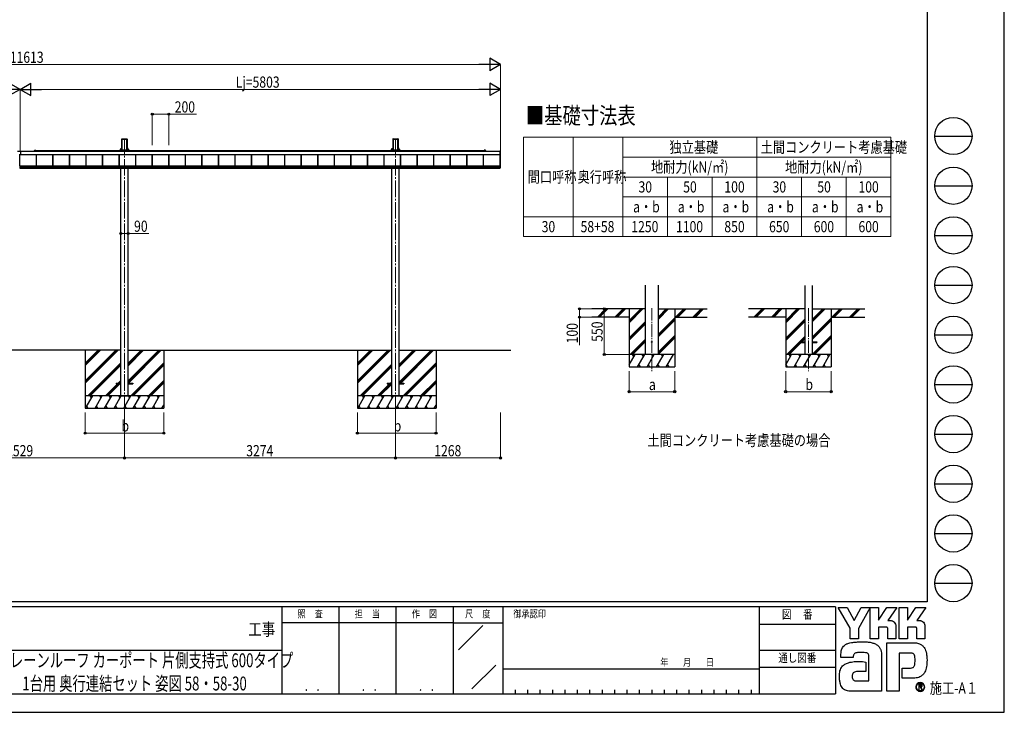
# Model space of a CAD drawing. Units: millimetres. Extents: x 0 to 25230, y 0 to 17820.
# Drawn here: x 13335 to 25230, y 0 to 8365 of the extents above; entities that cross this region are included whole.
import ezdxf
from ezdxf.enums import TextEntityAlignment as Align

# ---------------------------------------------------------------- set-up
doc = ezdxf.new("R2010")
doc.units = ezdxf.units.MM
doc.linetypes.add('YCENTER_1', pattern=[13, 10, -1, 1, -1])
for name, color, linetype, lineweight in [('TABLE1', 255, 'Continuous', 13), ('USER1', 3, 'Continuous', 13), ('YKK_11', 7, 'Continuous', 30), ('YKK_12', 2, 'Continuous', 13), ('YKK_13', 4, 'Continuous', 30), ('YKK_A1', 4, 'Continuous', 30), ('YKK_D', 6, 'Continuous', 13), ('YKK_ZWAK', 7, 'Continuous', 30)]:
    doc.layers.add(name, color=color, linetype=linetype, lineweight=lineweight)
doc.styles.add('text-b', font='extslim2.shx', dxfattribs={"width": 0.8, "bigfont": 'extfont2.shx'})

msp = doc.modelspace()

# ---------------------------------------------------------------- linework, layer by layer
at = {"layer": 'TABLE1'}
for p, q in [((19420, 6945), (23860, 6945)), ((19420, 6945), (19420, 5745)), ((20020, 6945), (20020, 5745)), ((20620, 6945), (20620, 5745)), ((22240, 6945), (22240, 5745)), ((23860, 6945), (23860, 6465)), ((20620, 6705), (23860, 6705)), ((20620, 6465), (23860, 6465)), ((21160, 6465), (21160, 5985)), ((21700, 6465), (21700, 5745)), ((22780, 6465), (22780, 5745)), ((23320, 6465), (23320, 5745)), ((23860, 6465), (23860, 5985)), ((20620, 6225), (23860, 6225)), ((19420, 5985), (23860, 5985)), ((21160, 5985), (21160, 5745)), ((23860, 5985), (23860, 5745)), ((19420, 5745), (23860, 5745))]:
    msp.add_line(p, q, dxfattribs=at)
at = {"layer": 'YKK_11'}
for p, q in [((13335, 6600), (13335, 6734)), ((13338, 6600), (13338, 6734)), ((13338, 6600), (13338, 6734))]:
    msp.add_line(p, q, dxfattribs=at)
at = {"layer": 'YKK_12', "linetype": 'YCENTER_1', "ltscale": 20}
for p, q in [((14601, 3622), (14601, 6926)), ((17875, 3622), (17875, 6926))]:
    msp.add_line(p, q, dxfattribs=at)
at = {"layer": 'YKK_12', "linetype": 'YCENTER_1', "ltscale": 15}
for p, q in [((20973, 4881), (20973, 4122)), ((22864, 4880), (22864, 4121))]:
    msp.add_line(p, q, dxfattribs=at)
at = {"layer": 'YKK_13'}
for p, q in [((13310, 6779), (13363, 6779)), ((13344, 6734), (13329, 6734)), ((13344, 6777), (13344, 6734)), ((13344, 6777), (13363, 6777)), ((13363, 6777), (13363, 6779))]:
    msp.add_line(p, q, dxfattribs=at)
at = {"layer": 'YKK_A1'}
for p, q in [((14570, 6927), (14570, 6921)), ((14571, 6926), (14570, 6927)), ((14570, 6921), (14570, 6804)), ((14571, 6927), (14573, 6927)), ((14571, 6927), (14571, 6927)), ((14571, 6926), (14571, 6811)), ((14571, 6810), (14571, 6925)), ((14573, 6927), (14629, 6927)), ((14573, 6927), (14573, 6927)), ((14574, 6924), (14629, 6924)), ((14574, 6802), (14574, 6924)), ((14629, 6927), (14631, 6927)), ((14629, 6927), (14629, 6927)), ((14631, 6927), (14631, 6927)), ((14631, 6811), (14631, 6926)), ((14631, 6925), (14631, 6810)), ((14632, 6927), (14632, 6921)), ((14632, 6927), (14632, 6926)), ((14632, 6921), (14632, 6804)), ((17844, 6927), (17844, 6921)), ((17845, 6926), (17844, 6927)), ((17844, 6921), (17844, 6804)), ((17845, 6927), (17847, 6927)), ((17845, 6927), (17845, 6927)), ((17845, 6926), (17845, 6811)), ((17845, 6810), (17845, 6925)), ((17847, 6927), (17903, 6927)), ((17847, 6927), (17847, 6927)), ((17848, 6924), (17903, 6924)), ((17848, 6802), (17848, 6924)), ((17903, 6927), (17905, 6927)), ((17903, 6927), (17903, 6927)), ((17905, 6927), (17905, 6927)), ((17905, 6811), (17905, 6926)), ((17905, 6925), (17905, 6810)), ((17906, 6927), (17906, 6921)), ((17906, 6927), (17906, 6926)), ((17906, 6921), (17906, 6804)), ((13515, 6787), (18947, 6787)), ((14553, 6801), (14553, 6794)), ((14553, 6794), (14554, 6794)), ((14553, 6794), (14553, 6793)), ((14553, 6793), (14554, 6793)), ((14554, 6801), (14569, 6801)), ((14554, 6794), (14554, 6800)), ((14556, 6794), (14554, 6794)), ((14554, 6794), (14554, 6793)), ((14556, 6793), (14554, 6793)), ((14556, 6811), (14570, 6811)), ((14556, 6801), (14556, 6811)), ((14556, 6800), (14556, 6801)), ((14556, 6801), (14569, 6801)), ((14556, 6800), (14556, 6794)), ((14569, 6800), (14556, 6800)), ((14556, 6794), (14646, 6794)), ((14556, 6794), (14556, 6793)), ((14556, 6793), (14646, 6793)), ((14556, 6787), (14556, 6793)), ((14556, 6793), (14556, 6787)), ((14557, 6793), (14645, 6793)), ((14570, 6802), (14571, 6808)), ((14570, 6804), (14570, 6802)), ((14571, 6808), (14571, 6802)), ((14631, 6802), (14631, 6808)), ((14646, 6811), (14632, 6811)), ((14632, 6808), (14632, 6802)), ((14632, 6804), (14632, 6802)), ((14633, 6801), (14648, 6801)), ((14633, 6801), (14646, 6801)), ((14646, 6800), (14633, 6800)), ((14646, 6801), (14646, 6811)), ((14646, 6801), (14646, 6800)), ((14646, 6794), (14646, 6800)), ((14648, 6794), (14646, 6794)), ((14646, 6794), (14646, 6793)), ((14648, 6793), (14646, 6793)), ((14646, 6787), (14646, 6793)), ((14646, 6793), (14646, 6787)), ((14648, 6800), (14648, 6794)), ((14649, 6794), (14648, 6794)), ((14648, 6794), (14648, 6793)), ((14649, 6793), (14648, 6793)), ((14649, 6801), (14649, 6794)), ((14649, 6794), (14649, 6793)), ((17827, 6801), (17827, 6794)), ((17827, 6794), (17828, 6794)), ((17827, 6794), (17827, 6793)), ((17827, 6793), (17828, 6793)), ((17828, 6801), (17843, 6801)), ((17828, 6794), (17828, 6800)), ((17830, 6794), (17828, 6794)), ((17828, 6794), (17828, 6793)), ((17830, 6793), (17828, 6793)), ((17830, 6811), (17844, 6811)), ((17830, 6801), (17830, 6811)), ((17830, 6800), (17830, 6801)), ((17830, 6801), (17843, 6801)), ((17830, 6800), (17830, 6794)), ((17843, 6800), (17830, 6800)), ((17830, 6794), (17920, 6794)), ((17830, 6794), (17830, 6793)), ((17830, 6793), (17920, 6793)), ((17830, 6787), (17830, 6793)), ((17830, 6793), (17830, 6787)), ((17831, 6793), (17919, 6793)), ((17844, 6802), (17845, 6808)), ((17844, 6804), (17844, 6802)), ((17845, 6808), (17845, 6802)), ((17905, 6802), (17905, 6808)), ((17920, 6811), (17906, 6811)), ((17906, 6808), (17906, 6802)), ((17906, 6804), (17906, 6802)), ((17907, 6801), (17922, 6801)), ((17907, 6801), (17920, 6801)), ((17920, 6800), (17907, 6800)), ((17920, 6801), (17920, 6811)), ((17920, 6801), (17920, 6800)), ((17920, 6794), (17920, 6800)), ((17922, 6794), (17920, 6794)), ((17920, 6794), (17920, 6793)), ((17922, 6793), (17920, 6793)), ((17920, 6787), (17920, 6793)), ((17920, 6793), (17920, 6787)), ((17922, 6800), (17922, 6794)), ((17923, 6794), (17922, 6794)), ((17922, 6794), (17922, 6793)), ((17923, 6793), (17922, 6793)), ((17923, 6801), (17923, 6794)), ((17923, 6794), (17923, 6793)), ((13344, 6737), (19137, 6737)), ((13344, 6737), (19137, 6737)), ((13363, 6777), (19137, 6777)), ((13537, 6599), (13537, 6737)), ((13539, 6599), (13539, 6737)), ((13540, 6599), (13540, 6737)), ((13737, 6599), (13737, 6737)), ((13739, 6599), (13739, 6737)), ((13740, 6599), (13740, 6737)), ((13937, 6599), (13937, 6737)), ((13939, 6599), (13939, 6737)), ((13940, 6599), (13940, 6737)), ((14137, 6599), (14137, 6737)), ((14139, 6599), (14139, 6737)), ((14140, 6599), (14140, 6737)), ((14337, 6599), (14337, 6737)), ((14339, 6599), (14339, 6737)), ((14340, 6599), (14340, 6737)), ((14537, 6599), (14537, 6737)), ((14539, 6599), (14539, 6737)), ((14540, 6599), (14540, 6737)), ((14737, 6599), (14737, 6737)), ((14739, 6599), (14739, 6737)), ((14740, 6599), (14740, 6737)), ((14937, 6599), (14937, 6737)), ((14939, 6599), (14939, 6737)), ((14940, 6599), (14940, 6737)), ((15137, 6599), (15137, 6737)), ((15139, 6599), (15139, 6737)), ((15140, 6599), (15140, 6737)), ((15337, 6599), (15337, 6737)), ((15339, 6599), (15339, 6737)), ((15340, 6599), (15340, 6737)), ((15537, 6599), (15537, 6737)), ((15539, 6599), (15539, 6737)), ((15540, 6599), (15540, 6737)), ((15737, 6599), (15737, 6737)), ((15739, 6599), (15739, 6737)), ((15740, 6599), (15740, 6737)), ((15937, 6599), (15937, 6737)), ((15939, 6599), (15939, 6737)), ((15940, 6599), (15940, 6737)), ((16137, 6599), (16137, 6737)), ((16139, 6599), (16139, 6737)), ((16140, 6599), (16140, 6737)), ((16337, 6599), (16337, 6737)), ((16337, 6599), (16337, 6737)), ((16339, 6599), (16339, 6737)), ((16339, 6599), (16339, 6737)), ((16340, 6599), (16340, 6737)), ((16537, 6599), (16537, 6737)), ((16539, 6599), (16539, 6737)), ((16540, 6599), (16540, 6737)), ((16737, 6599), (16737, 6737)), ((16739, 6599), (16739, 6737)), ((16740, 6599), (16740, 6737)), ((16937, 6599), (16937, 6737)), ((16939, 6599), (16939, 6737)), ((16940, 6599), (16940, 6737)), ((17137, 6599), (17137, 6737)), ((17139, 6599), (17139, 6737)), ((17140, 6599), (17140, 6737)), ((17337, 6599), (17337, 6737)), ((17339, 6599), (17339, 6737)), ((17340, 6599), (17340, 6737)), ((17537, 6599), (17537, 6737)), ((17539, 6599), (17539, 6737)), ((17540, 6599), (17540, 6737)), ((17737, 6599), (17737, 6737)), ((17739, 6599), (17739, 6737)), ((17740, 6599), (17740, 6737)), ((17937, 6599), (17937, 6737)), ((17939, 6599), (17939, 6737)), ((17940, 6599), (17940, 6737)), ((18137, 6599), (18137, 6737)), ((18139, 6599), (18139, 6737)), ((18140, 6599), (18140, 6737)), ((18337, 6599), (18337, 6737)), ((18339, 6599), (18339, 6737)), ((18340, 6599), (18340, 6737)), ((18537, 6599), (18537, 6737)), ((18539, 6599), (18539, 6737)), ((18540, 6599), (18540, 6737)), ((18737, 6599), (18737, 6737)), ((18739, 6599), (18739, 6737)), ((18740, 6599), (18740, 6737)), ((18937, 6599), (18937, 6737)), ((18939, 6599), (18939, 6737)), ((18940, 6599), (18940, 6737)), ((19144, 6778), (19137, 6779)), ((19137, 6779), (19137, 6778)), ((19137, 6778), (19137, 6736)), ((19137, 6736), (19144, 6736)), ((19137, 6736), (19137, 6736)), ((19138, 6572), (19138, 6736)), ((19143, 6590), (19143, 6736)), ((19145, 6737), (19145, 6778)), ((13335, 6600), (13338, 6600)), ((13338, 6600), (13338, 6577)), ((13338, 6600), (13342, 6600)), ((13338, 6577), (13338, 6571)), ((13342, 6577), (13338, 6577)), ((13338, 6571), (13342, 6571)), ((13341, 6600), (13341, 6577)), ((13341, 6577), (13341, 6571)), ((13342, 6600), (13342, 6577)), ((13342, 6599), (19135, 6599)), ((13342, 6597), (19135, 6597)), ((13342, 6595), (19135, 6595)), ((13342, 6595), (19135, 6595)), ((13342, 6579), (19135, 6579)), ((13342, 6577), (13342, 6571)), ((13342, 6572), (19135, 6572)), ((14556, 3822), (14556, 6572)), ((14646, 3822), (14646, 6572)), ((17830, 3822), (17830, 6572)), ((17920, 3822), (17920, 6572)), ((19135, 6600), (19135, 6577)), ((19135, 6600), (19135, 6577)), ((19138, 6600), (19135, 6600)), ((19135, 6577), (19135, 6571)), ((19135, 6577), (19135, 6571)), ((19138, 6577), (19135, 6577)), ((19138, 6571), (19135, 6571)), ((19138, 6600), (19138, 6577)), ((19143, 6590), (19138, 6590)), ((19138, 6589), (19144, 6589)), ((19138, 6577), (19138, 6571)), ((19144, 6631), (19143, 6631)), ((19145, 6590), (19145, 6631)), ((20895, 4872), (20247, 4872)), ((20698, 4772), (20247, 4772)), ((20314, 4773), (20412, 4872)), ((20327, 4772), (20427, 4872)), ((20341, 4772), (20441, 4872)), ((20526, 4773), (20625, 4872)), ((20539, 4772), (20639, 4872)), ((20553, 4772), (20653, 4872)), ((20698, 4872), (20698, 4172)), ((20698, 4705), (20865, 4872)), ((20698, 4719), (20851, 4872)), ((20698, 4733), (20837, 4872)), ((21051, 4750), (21173, 4872)), ((21051, 4764), (21159, 4872)), ((21051, 4778), (21145, 4872)), ((21051, 4872), (21639, 4872)), ((21051, 4566), (21248, 4763)), ((21248, 4872), (21248, 4172)), ((21248, 4772), (21639, 4772)), ((21257, 4772), (21357, 4872)), ((21271, 4772), (21371, 4872)), ((21285, 4772), (21385, 4872)), ((21469, 4772), (21569, 4872)), ((21483, 4772), (21583, 4872)), ((21498, 4772), (21598, 4872)), ((22819, 4871), (22138, 4871)), ((22589, 4771), (22138, 4771)), ((22205, 4772), (22303, 4871)), ((22218, 4771), (22318, 4871)), ((22232, 4771), (22332, 4871)), ((22417, 4772), (22516, 4871)), ((22430, 4771), (22530, 4871)), ((22444, 4771), (22544, 4871)), ((22589, 4871), (22589, 4171)), ((22589, 4704), (22756, 4871)), ((22589, 4718), (22742, 4871)), ((22589, 4732), (22728, 4871)), ((22909, 4716), (23064, 4871)), ((22909, 4730), (23050, 4871)), ((22909, 4744), (23036, 4871)), ((22909, 4871), (23547, 4871)), ((22909, 4532), (23139, 4762)), ((23139, 4871), (23139, 4171)), ((23139, 4771), (23547, 4771)), ((23148, 4771), (23248, 4871)), ((23162, 4771), (23262, 4871)), ((23176, 4771), (23276, 4871)), ((23360, 4771), (23460, 4871)), ((23374, 4771), (23474, 4871)), ((23389, 4771), (23489, 4871)), ((20698, 4521), (20895, 4719)), ((20698, 4507), (20895, 4704)), ((20698, 4493), (20895, 4690)), ((21051, 4552), (21248, 4749)), ((21051, 4537), (21248, 4735)), ((22589, 4520), (22819, 4750)), ((22589, 4506), (22819, 4736)), ((22589, 4492), (22819, 4722)), ((22909, 4518), (23139, 4748)), ((22909, 4504), (23139, 4734)), ((21051, 4354), (21248, 4551)), ((21051, 4339), (21248, 4537)), ((21051, 4325), (21248, 4522)), ((22602, 4321), (22819, 4538)), ((22771, 4475), (22819, 4524)), ((22910, 4321), (23139, 4550)), ((22924, 4321), (23139, 4536)), ((22939, 4321), (23139, 4521)), ((20711, 4322), (20895, 4506)), ((20725, 4322), (20895, 4492)), ((20739, 4322), (20895, 4478)), ((22616, 4321), (22764, 4469)), ((22630, 4321), (22776, 4466)), ((22785, 4475), (22819, 4510)), ((14126, 4372), (14126, 3672)), ((14126, 4003), (14495, 4372)), ((14126, 3989), (14510, 4372)), ((14126, 3975), (14524, 4372)), ((14126, 4187), (14312, 4372)), ((14126, 4201), (14297, 4372)), ((14126, 4215), (14283, 4372)), ((14646, 4003), (15016, 4372)), ((14646, 3988), (15030, 4372)), ((14646, 4186), (14832, 4372)), ((14646, 4201), (14818, 4372)), ((14646, 4215), (14804, 4372)), ((14649, 3976), (15044, 4372)), ((15076, 4372), (15076, 3672)), ((17415, 4372), (17415, 3672)), ((17415, 4003), (17785, 4372)), ((17415, 3989), (17799, 4372)), ((17415, 3975), (17813, 4372)), ((17415, 4187), (17601, 4372)), ((17415, 4201), (17587, 4372)), ((17415, 4215), (17573, 4372)), ((17920, 3987), (18305, 4372)), ((17920, 4171), (18121, 4372)), ((17920, 4185), (18107, 4372)), ((17920, 4199), (18093, 4372)), ((17924, 3976), (18319, 4372)), ((17938, 3976), (18333, 4372)), ((18365, 4372), (18365, 3672)), ((20698, 4197), (20770, 4322)), ((20799, 4172), (20886, 4322)), ((20915, 4172), (21001, 4322)), ((21030, 4172), (21117, 4322)), ((21146, 4172), (21232, 4322)), ((22589, 4196), (22661, 4321)), ((22690, 4171), (22777, 4321)), ((22806, 4171), (22892, 4321)), ((22921, 4171), (23008, 4321)), ((23037, 4171), (23123, 4321)), ((14157, 3822), (14556, 4220)), ((14172, 3822), (14556, 4206)), ((14186, 3822), (14556, 4192)), ((14678, 3822), (15076, 4220)), ((14692, 3822), (15076, 4206)), ((14706, 3822), (15076, 4192)), ((17447, 3822), (17830, 4205)), ((17461, 3822), (17830, 4191)), ((17475, 3822), (17830, 4177)), ((17967, 3822), (18365, 4220)), ((17981, 3822), (18365, 4206)), ((17996, 3822), (18365, 4192)), ((20698, 4172), (21248, 4172)), ((20814, 4198), (20829, 4172)), ((20930, 4198), (20945, 4172)), ((21045, 4198), (21060, 4172)), ((21161, 4198), (21176, 4172)), ((22589, 4171), (23139, 4171)), ((22590, 4197), (22605, 4171)), ((22705, 4197), (22720, 4171)), ((22821, 4197), (22836, 4171)), ((22936, 4197), (22951, 4171)), ((23052, 4197), (23067, 4171)), ((14370, 3822), (14515, 3967)), ((14384, 3822), (14529, 3967)), ((14398, 3822), (14543, 3967)), ((14524, 3976), (14556, 4008)), ((14538, 3976), (14556, 3994)), ((14552, 3976), (14556, 3980)), ((14890, 3822), (15076, 4008)), ((14904, 3822), (15076, 3994)), ((14918, 3822), (15076, 3980)), ((17659, 3822), (17804, 3967)), ((17673, 3822), (17819, 3967)), ((17687, 3822), (17830, 3965)), ((17813, 3976), (17830, 3993)), ((17828, 3976), (17830, 3979)), ((17920, 3959), (17929, 3967)), ((18179, 3822), (18365, 4008)), ((18193, 3822), (18365, 3994)), ((18208, 3822), (18365, 3980)), ((15076, 3822), (14126, 3822)), ((14130, 3672), (14217, 3822)), ((14202, 3796), (14187, 3822)), ((14246, 3672), (14333, 3822)), ((14318, 3796), (14303, 3822)), ((14361, 3672), (14448, 3822)), ((14433, 3796), (14418, 3822)), ((14477, 3672), (14563, 3822)), ((14548, 3796), (14533, 3822)), ((14556, 3822), (14646, 3822)), ((14592, 3672), (14679, 3822)), ((14664, 3796), (14649, 3822)), ((14708, 3672), (14794, 3822)), ((14779, 3796), (14764, 3822)), ((14823, 3672), (14910, 3822)), ((14880, 3822), (14895, 3796)), ((14939, 3672), (15025, 3822)), ((14995, 3822), (15010, 3796)), ((18365, 3822), (17415, 3822)), ((17420, 3672), (17506, 3822)), ((17491, 3796), (17476, 3822)), ((17535, 3672), (17622, 3822)), ((17607, 3796), (17592, 3822)), ((17651, 3672), (17737, 3822)), ((17722, 3796), (17707, 3822)), ((17766, 3672), (17853, 3822)), ((17838, 3796), (17823, 3822)), ((17845, 3822), (17936, 3822)), ((17882, 3672), (17968, 3822)), ((17953, 3796), (17938, 3822)), ((17997, 3672), (18084, 3822)), ((18069, 3796), (18054, 3822)), ((18112, 3672), (18199, 3822)), ((18169, 3822), (18184, 3796)), ((18228, 3672), (18315, 3822)), ((18285, 3822), (18300, 3796)), ((14145, 3698), (14160, 3672)), ((14261, 3698), (14276, 3672)), ((14376, 3698), (14391, 3672)), ((14492, 3698), (14507, 3672)), ((14607, 3698), (14622, 3672)), ((14723, 3698), (14738, 3672)), ((14838, 3698), (14853, 3672)), ((14954, 3698), (14969, 3672)), ((15054, 3672), (15076, 3710)), ((15069, 3698), (15076, 3686)), ((17435, 3698), (17450, 3672)), ((17550, 3698), (17565, 3672)), ((17666, 3698), (17681, 3672)), ((17781, 3698), (17796, 3672)), ((17897, 3698), (17912, 3672)), ((18012, 3698), (18027, 3672)), ((18127, 3698), (18142, 3672)), ((18243, 3698), (18258, 3672)), ((18343, 3672), (18365, 3710)), ((18358, 3698), (18365, 3686)), ((14126, 3672), (15076, 3672)), ((17415, 3672), (18365, 3672))]:
    msp.add_line(p, q, dxfattribs=at)
at = {"layer": 'YKK_A1', "linetype": 'ByBlock', "lineweight": -2, "ltscale": 0.5}
for p, q in [((13513, 6777), (13513, 6787)), ((13515, 6790), (13523, 6790)), ((13529, 6787), (13515, 6787)), ((13515, 6787), (13515, 6777)), ((13524, 6790), (13529, 6790)), ((18953, 6790), (18947, 6790)), ((18947, 6787), (18961, 6787)), ((18961, 6790), (18954, 6790)), ((18961, 6787), (18961, 6777)), ((18964, 6777), (18964, 6787))]:
    msp.add_line(p, q, dxfattribs=at)
at = {"layer": 'YKK_A1', "ltscale": 20}
for p, q in [((20895, 4322), (20895, 5157)), ((21051, 4322), (21051, 5157)), ((22819, 5156), (22819, 4321)), ((22909, 5156), (22909, 4321)), ((22764, 4475), (22764, 4466)), ((22764, 4475), (22819, 4475)), ((22764, 4466), (22819, 4466)), ((22909, 4475), (22964, 4475)), ((22909, 4466), (22964, 4466)), ((22964, 4475), (22964, 4466)), ((14556, 4372), (12117, 4372)), ((14646, 4372), (17830, 4372)), ((17920, 4372), (19267, 4372)), ((14501, 3976), (14501, 3967)), ((14501, 3976), (14556, 3976)), ((14501, 3967), (14556, 3967)), ((14646, 3976), (14701, 3976)), ((14646, 3967), (14701, 3967)), ((14701, 3976), (14701, 3967)), ((17775, 3976), (17775, 3967)), ((17775, 3976), (17830, 3976)), ((17775, 3967), (17830, 3967)), ((17920, 3976), (17975, 3976)), ((17920, 3967), (17975, 3967)), ((17975, 3976), (17975, 3967))]:
    msp.add_line(p, q, dxfattribs=at)
at = {"layer": 'YKK_A1', "ltscale": 0.5}
for p, q in [((21248, 4322), (20698, 4322)), ((20755, 4296), (20740, 4322)), ((20871, 4296), (20856, 4322)), ((20986, 4296), (20971, 4322)), ((21102, 4296), (21087, 4322)), ((21202, 4322), (21202, 4322)), ((23139, 4321), (22589, 4321)), ((22646, 4295), (22631, 4321)), ((22762, 4295), (22747, 4321)), ((22877, 4295), (22862, 4321)), ((22993, 4295), (22978, 4321)), ((23108, 4295), (23093, 4321))]:
    msp.add_line(p, q, dxfattribs=at)
at = {"layer": 'YKK_A1', "ltscale": 20}
msp.add_circle((20973, 4472), 5, dxfattribs=at)
at = {"layer": 'YKK_A1', "linetype": 'ByBlock', "lineweight": -2, "ltscale": 0.5}
for centre, radius, start, end in [((13515, 6787), 2.5, 90, 180), ((13515, 6787), 0.3, 90, 180), ((13523, 6790), 0.2, 23.5782, 90), ((13523, 6790), 0.3, 203.5782, 336.4218), ((13524, 6790), 0.2, 90, 156.4218), ((13529, 6789), 1.25, 270, 90), ((18947, 6789), 1.25, 90, 270), ((18954, 6790), 0.2, 90, 156.4218), ((18953, 6790), 0.3, 203.5782, 336.4218), ((18953, 6790), 0.2, 23.5782, 90), ((18961, 6787), 2.5, 0, 90), ((18961, 6787), 0.3, 360, 90)]:
    msp.add_arc(centre, radius, start, end, dxfattribs=at)
at = {"layer": 'YKK_A1'}
for centre, radius, start, end in [((14554, 6800), 0.501, 90.2497, 179.7503), ((14648, 6800), 0.501, 0.2497, 89.7503), ((17828, 6800), 0.501, 90.2497, 179.7503), ((17922, 6800), 0.501, 0.2497, 89.7503), ((19144, 6778), 0.497, 0.0523, 86.8306), ((19144, 6737), 0.873, 297.4621, 2.2586), ((19144, 6631), 0.497, 0.0523, 86.8306), ((19144, 6590), 0.873, 297.4621, 2.2586)]:
    msp.add_arc(centre, radius, start, end, dxfattribs=at)
for centre, major_axis, ratio, start_param, end_param in [((14571, 6927), (0.346, -0.364), 0.996462, 2.383809, 3.889284), ((14570, 6921), (0.031, 0.5), 0.061627, 1.574623, 2.360022), ((14571, 6923), (0.22, 3.54), 0.060877, -0.780653, -0.056342), ((14570, 6923), (0.22, 3.04), 0.070684, -0.7788, -0.054488), ((14631, 6927), (-0.346, -0.364), 0.996462, 2.393902, 3.899376), ((14631, 6923), (-0.22, 3.54), 0.060877, 0.056342, 0.780653), ((14632, 6923), (-0.22, 3.04), 0.070684, 0.054488, 0.7788), ((14632, 6921), (-0.031, 0.5), 0.061627, 3.923164, 4.708562), ((17845, 6927), (0.346, -0.364), 0.996462, 2.383809, 3.889284), ((17844, 6921), (0.031, 0.5), 0.061627, 1.574623, 2.360022), ((17845, 6923), (0.22, 3.54), 0.060877, -0.780653, -0.056342), ((17844, 6923), (0.22, 3.04), 0.070684, -0.7788, -0.054488), ((17905, 6927), (-0.346, -0.364), 0.996462, 2.393902, 3.899376), ((17905, 6923), (-0.22, 3.54), 0.060877, 0.056342, 0.780653), ((17906, 6923), (-0.22, 3.04), 0.070684, 0.054488, 0.7788), ((17906, 6921), (-0.031, 0.5), 0.061627, 3.923164, 4.708562), ((14554, 6801), (0.355, -0.355), 0.99628, 2.358058, 3.925127), ((14556, 6801), (1.5, 0), 0.061163, 3.202679, 4.712389), ((14556, 6800), (2, 0), 0.045872, 3.202679, 4.712389), ((14569, 6802), (0.691, -0.728), 0.996462, 5.525402, 7.030876), ((14569, 6802), (1.04, -1.09), 0.996462, 5.525402, 7.030876), ((14569, 6802), (-0.693, 0.73), 0.992955, 2.383809, 3.889284), ((14570, 6804), (0.031, 0.5), 0.061627, 4.716216, 5.501614), ((14571, 6808), (0.22, 4), 0.053972, 4.715319, 5.500717), ((14570, 6808), (0.22, 3.5), 0.061627, 4.716216, 5.501614), ((14631, 6808), (-0.22, 4), 0.053972, 0.782468, 1.567866), ((14632, 6808), (-0.22, 3.5), 0.061627, 0.781571, 1.566969), ((14633, 6802), (-1.04, -1.09), 0.996462, 5.535494, 7.040968), ((14632, 6804), (-0.031, 0.5), 0.061627, 0.781571, 1.566969), ((14633, 6802), (-0.691, -0.728), 0.996462, 5.535494, 7.040968), ((14633, 6802), (0.693, 0.73), 0.992955, 2.393902, 3.899376), ((14646, 6801), (1.5, 0), 0.061163, 4.712389, 6.222099), ((14646, 6800), (2, 0), 0.045872, 4.712389, 6.222099), ((14648, 6801), (-0.355, -0.355), 0.99628, 2.358058, 3.925127), ((17828, 6801), (0.355, -0.355), 0.99628, 2.358058, 3.925127), ((17830, 6801), (1.5, 0), 0.061163, 3.202679, 4.712389), ((17830, 6800), (2, 0), 0.045872, 3.202679, 4.712389), ((17843, 6802), (0.691, -0.728), 0.996462, 5.525402, 7.030876), ((17843, 6802), (1.04, -1.09), 0.996462, 5.525402, 7.030876), ((17843, 6802), (-0.693, 0.73), 0.992955, 2.383809, 3.889284), ((17844, 6804), (0.031, 0.5), 0.061627, 4.716216, 5.501614), ((17845, 6808), (0.22, 4), 0.053972, 4.715319, 5.500717), ((17844, 6808), (0.22, 3.5), 0.061627, 4.716216, 5.501614), ((17905, 6808), (-0.22, 4), 0.053972, 0.782468, 1.567866), ((17906, 6808), (-0.22, 3.5), 0.061627, 0.781571, 1.566969), ((17907, 6802), (-1.04, -1.09), 0.996462, 5.535494, 7.040968), ((17906, 6804), (-0.031, 0.5), 0.061627, 0.781571, 1.566969), ((17907, 6802), (-0.691, -0.728), 0.996462, 5.535494, 7.040968), ((17907, 6802), (0.693, 0.73), 0.992955, 2.393902, 3.899376), ((17920, 6801), (1.5, 0), 0.061163, 4.712389, 6.222099), ((17920, 6800), (2, 0), 0.045872, 4.712389, 6.222099), ((17922, 6801), (-0.355, -0.355), 0.99628, 2.358058, 3.925127)]:
    msp.add_ellipse(centre, major_axis=major_axis, ratio=ratio, start_param=start_param, end_param=end_param, dxfattribs=at)
at = {"layer": 'YKK_D', "lineweight": -2}
for p, q in [((19143, 7824), (19013, 7899)), ((19013, 7899), (19013, 7749)), ((19143, 7824), (18883, 7824)), ((19143, 7824), (19013, 7749)), ((13340, 7524), (13080, 7524)), ((13340, 7524), (13210, 7599)), ((13340, 7524), (13210, 7449)), ((13340, 7524), (13470, 7599)), ((13340, 7524), (13470, 7449)), ((13340, 7524), (13600, 7524)), ((13470, 7449), (13470, 7599)), ((19143, 7524), (18883, 7524)), ((19143, 7524), (19013, 7599)), ((19013, 7599), (19013, 7449)), ((19143, 7524), (19013, 7449))]:
    msp.add_line(p, q, dxfattribs=at)
at = {"layer": 'YKK_D'}
for p, q in [((18993, 7824), (7680, 7824)), ((19143, 6780), (19143, 7825)), ((13340, 6779), (13340, 7525)), ((13340, 6779), (13340, 7525)), ((18993, 7524), (13490, 7524)), ((19143, 6779), (19143, 7525)), ((14937, 6850), (14937, 7225)), ((14937, 7224), (15137, 7224)), ((15137, 6850), (15137, 7225)), ((15137, 7224), (15472, 7224)), ((14556, 5783), (14646, 5783)), ((14646, 5783), (14896, 5783)), ((20246, 4872), (20097, 4872)), ((20246, 4772), (20097, 4772)), ((20098, 4872), (20098, 4772)), ((20098, 4772), (20098, 4436)), ((20398, 4872), (20398, 4322)), ((20697, 4322), (20397, 4322)), ((20698, 4122), (20698, 3871)), ((21248, 4122), (21248, 3871)), ((22589, 4121), (22589, 3871)), ((23139, 4121), (23139, 3871)), ((20698, 3872), (21248, 3872)), ((22589, 3872), (23139, 3872)), ((14126, 3622), (14126, 3371)), ((14601, 3621), (14601, 3071)), ((14601, 3620), (14601, 3071)), ((15076, 3622), (15076, 3371)), ((17415, 3622), (17415, 3371)), ((17875, 3621), (17875, 3071)), ((17875, 3621), (17875, 3071)), ((18365, 3622), (18365, 3371)), ((19143, 3621), (19143, 3071)), ((14126, 3372), (15076, 3372)), ((17415, 3372), (18365, 3372)), ((14601, 3072), (12072, 3072)), ((14601, 3072), (17875, 3072)), ((19143, 3072), (17875, 3072))]:
    msp.add_line(p, q, dxfattribs=at)
at = {"layer": 'YKK_D', "linetype": 'ByBlock', "lineweight": -2}
for centre in [(14937, 7224), (15137, 7224), (14556, 5783), (14646, 5783), (20098, 4872), (20398, 4872), (20098, 4772), (20398, 4322), (20698, 3872), (21248, 3872), (22589, 3872), (23139, 3872), (14126, 3372), (15076, 3372), (17415, 3372), (18365, 3372), (14601, 3072), (14601, 3072), (17875, 3072), (17875, 3072), (19143, 3072)]:
    msp.add_circle(centre, 12.8, dxfattribs=at)
at = {"layer": 'YKK_ZWAK'}
for p, q in [((25230, 0), (25230, 17820)), ((24300, 17235), (24300, 1335)), ((24390, 6960), (24840, 6960)), ((24390, 6360), (24840, 6360)), ((24390, 5760), (24840, 5760)), ((24390, 5160), (24840, 5160)), ((24390, 4560), (24840, 4560)), ((24390, 3960), (24840, 3960)), ((24390, 3360), (24840, 3360)), ((24390, 2760), (24840, 2760)), ((24390, 2160), (24840, 2160)), ((24390, 1560), (24840, 1560)), ((24300, 1335), (900, 1335)), ((16500, 1275), (12600, 1275)), ((18570, 1275), (16500, 1275)), ((16500, 1275), (16500, 225)), ((17190, 1275), (17190, 225)), ((17880, 1275), (17880, 225)), ((18570, 1275), (18570, 225)), ((19170, 1275), (18570, 1275)), ((22268, 1275), (19170, 1275)), ((19170, 1275), (19170, 225)), ((22268, 1275), (22268, 225)), ((23190, 1275), (22268, 1275)), ((23190, 1275), (23190, 225)), ((18570, 1080), (16500, 1080)), ((18570, 1080), (19170, 1080)), ((18636, 755), (18930, 1049)), ((22268, 1065), (23190, 1065)), ((12600, 750), (16500, 750)), ((22268, 750), (23190, 750)), ((18797, 282), (19086, 571)), ((19170, 525), (22268, 525)), ((23190, 540), (22268, 540)), ((19320, 270), (19320, 225)), ((19470, 270), (19470, 225)), ((19620, 270), (19620, 225)), ((19770, 270), (19770, 225)), ((19920, 270), (19920, 225)), ((20070, 270), (20070, 225)), ((20220, 270), (20220, 225)), ((20370, 270), (20370, 225)), ((20520, 270), (20520, 225)), ((20670, 270), (20670, 225)), ((20820, 270), (20820, 225)), ((20970, 270), (20970, 225)), ((21120, 270), (21120, 225)), ((21270, 270), (21270, 225)), ((21420, 270), (21420, 225)), ((21570, 270), (21570, 225)), ((21720, 270), (21720, 225)), ((21870, 270), (21870, 225)), ((22020, 270), (22020, 225)), ((22170, 270), (22170, 225)), ((12600, 225), (16500, 225)), ((16500, 225), (18570, 225)), ((18570, 225), (19170, 225)), ((19170, 225), (22268, 225)), ((22268, 225), (23190, 225)), ((0, 0), (25230, 0))]:
    msp.add_line(p, q, dxfattribs=at)
at = {"layer": 'YKK_ZWAK', "linetype": 'ByBlock', "lineweight": -2}
msp.add_lwpolyline([(23223, 1266), (23333, 1266), (23416, 1110), (23499, 1266), (23610, 1266), (23468, 1014), (23468, 888), (23367, 888), (23367, 1017)], close=True, dxfattribs=at)
for points in [[(23849, 1109, -0.051726), (23865, 1108, -0.052499), (23879, 1103), (23891, 1096), (23901, 1087), (23909, 1077), (23915, 1065), (23919, 1052), (23920, 1038), (23920, 887), (23821, 887), (23821, 1016, 0.432687), (23807, 1030), (23711, 1030), (23711, 888), (23610, 888), (23610, 1266), (23711, 1266), (23711, 1111), (23811, 1266), (23931, 1266), (23823, 1109), (23827, 1109), (23831, 1109), (23836, 1109), (23840, 1109), (23844, 1109), (23847, 1109), (23849, 1109)], [(24200, 1109, -0.051663), (24216, 1108, -0.052338), (24229, 1103), (24242, 1096), (24252, 1087), (24260, 1077), (24266, 1065), (24270, 1052), (24271, 1038), (24271, 888), (24172, 888), (24172, 1016, 0.435514), (24158, 1030), (24062, 1030), (24062, 888), (23961, 888), (23961, 1266), (24062, 1266), (24062, 1111), (24162, 1266), (24281, 1266), (24174, 1109), (24178, 1109), (24182, 1109), (24187, 1109), (24191, 1109), (24195, 1109), (24197, 1109), (24199, 1109)], [(23494, 852, -0.018094), (23546, 851, -0.024721), (23597, 847, -0.036616), (23643, 837, -0.058112), (23682, 820, -0.03375), (23699, 809, -0.037521), (23712, 797, -0.039357), (23723, 783, -0.0386), (23732, 768, -0.035423), (23738, 753), (23742, 735), (23745, 717), (23746, 697), (23746, 255), (23384, 255, -0.028892), (23352, 257, -0.043915), (23323, 262, -0.060177), (23299, 273, -0.069903), (23279, 289, -0.065797), (23262, 311, -0.051969), (23250, 341, -0.037389), (23242, 380, -0.026103), (23238, 427, -0.034557), (23239, 467, -0.041878), (23245, 501, -0.048259), (23255, 528, -0.051361), (23269, 550, -0.04953), (23286, 568, -0.043327), (23305, 581, -0.034891), (23325, 591, -0.026086), (23346, 599, -0.029358), (23382, 607, -0.022398), (23418, 612, -0.01753), (23454, 614, -0.014179), (23487, 613), (23515, 612), (23538, 609), (23552, 607), (23557, 605), (23557, 491), (23541, 492), (23523, 493), (23504, 494), (23486, 494), (23470, 493), (23457, 493), (23449, 492), (23446, 492), (23433, 490), (23421, 486), (23412, 481), (23404, 475), (23399, 467), (23395, 457), (23392, 447), (23392, 434), (23393, 421), (23396, 410), (23400, 401), (23405, 394), (23412, 388), (23418, 384), (23426, 382), (23433, 380), (23593, 380), (23593, 675), (23593, 681), (23593, 686), (23592, 692), (23590, 697), (23589, 702), (23586, 706), (23583, 710), (23578, 714), (23569, 717), (23554, 720), (23535, 723), (23513, 724), (23490, 724), (23468, 722, 0.027851), (23447, 719, 0.045184), (23429, 713), (23422, 709), (23417, 704), (23413, 699), (23410, 692), (23408, 685), (23406, 678), (23406, 670), (23405, 661), (23255, 661), (23256, 681), (23257, 704, -0.022557), (23259, 729, -0.03534), (23264, 753, -0.049232), (23274, 777, -0.06152), (23289, 799, -0.06655), (23311, 817, -0.061399), (23341, 832, -0.028035), (23365, 838, -0.015355), (23401, 844, -0.013333), (23445, 849, -0.014543)], [(24286, 533, -0.035312), (24277, 501, -0.058477), (24264, 476, -0.028882), (24252, 460, -0.030955), (24239, 447), (24225, 436), (24210, 428), (24196, 422), (24180, 417), (24165, 415), (24149, 414), (23995, 414), (23995, 535), (24082, 535), (24098, 535), (24112, 537), (24124, 540, 0.088267), (24134, 547, 0.083745), (24142, 558, 0.058286), (24148, 574, 0.036044), (24151, 597, 0.022073), (24152, 627), (24152, 646), (24151, 663), (24149, 678), (24145, 691, 0.073112), (24139, 702, 0.087251), (24130, 709, 0.077447), (24118, 714, 0.055437), (24102, 715), (23959, 715), (23959, 255), (23809, 255), (23809, 838), (24157, 838, -0.040311), (24183, 835, -0.042197), (24205, 828, -0.041885), (24223, 819, -0.039554), (24239, 808, -0.035941), (24251, 796), (24261, 784), (24268, 772), (24273, 761, -0.04472), (24285, 730, -0.030712), (24292, 693, -0.023866), (24296, 652, -0.021133), (24296, 611, -0.021507), (24293, 570, -0.025417)], [(24252, 343, 0.199597), (24215, 358, 0.413355), (24162, 306, 0.200198), (24178, 268, 0.19909), (24215, 253, 0.198684), (24252, 268, 0.200316), (24268, 306, 0.20047), (24252, 343)], [(24215, 258, -0.201097), (24182, 272, -0.201372), (24168, 306, -0.200369), (24182, 339, -0.200196), (24215, 353, -0.199293), (24249, 339, -0.199206), (24262, 306, -0.413286), (24215, 258)], [(24229, 329, -0.196518), (24232, 322), (24232, 319), (24231, 316), (24229, 315), (24227, 313), (24224, 312), (24222, 312), (24219, 311), (24217, 311), (24211, 311), (24214, 306), (24234, 272), (24242, 272), (24223, 305), (24224, 305), (24226, 306), (24228, 306), (24229, 307), (24231, 308), (24232, 308), (24233, 309), (24234, 310, 0.200182), (24239, 322), (24239, 324), (24239, 326), (24238, 327), (24238, 329), (24237, 330), (24236, 332), (24235, 333), (24234, 334), (24233, 335), (24231, 336), (24230, 337), (24228, 338), (24226, 339), (24224, 339), (24222, 339), (24219, 339), (24196, 339), (24196, 273), (24203, 273), (24203, 333), (24219, 333), (24221, 333), (24222, 332), (24224, 332), (24225, 332), (24226, 331), (24228, 331), (24229, 330)]]:
    msp.add_lwpolyline(points, format="xyb", close=True, dxfattribs=at)
at = {"layer": 'YKK_ZWAK'}
for centre in [(24615, 6960), (24615, 6360), (24615, 5760), (24615, 5160), (24615, 4560), (24615, 3960), (24615, 3360), (24615, 2760), (24615, 2160), (24615, 1560)]:
    msp.add_circle(centre, 225, dxfattribs=at)

# ---------------------------------------------------------------- texts
at = {"layer": 'TABLE1', "style": 'text-b', "width": 0.8}
for s, p in [('独立基礎', (21185, 6758)), ('土間コンクリート考慮基礎', (22287, 6758)), ('地耐力(kN/㎡)', (20962, 6518)), ('地耐力(kN/㎡)', (22582, 6518)), ('間口呼称', (19472, 6398)), ('奥行呼称', (20075, 6398)), ('30', (20811, 6278)), ('50', (21351, 6278)), ('100', (21848, 6278)), ('30', (22431, 6278)), ('50', (22971, 6278)), ('100', (23468, 6278)), ('a・b', (20746, 6038)), ('a・b', (21286, 6038)), ('a・b', (21826, 6038)), ('a・b', (22366, 6038)), ('a・b', (22906, 6038)), ('a・b', (23446, 6038)), ('30', (19641, 5798)), ('58+58', (20111, 5798)), ('1250', (20724, 5798)), ('1100', (21264, 5798)), ('850', (21848, 5798)), ('650', (22388, 5798)), ('600', (22928, 5798)), ('600', (23468, 5798))]:
    msp.add_text(s, height=135, dxfattribs=at).set_placement(p)
at = {"layer": 'USER1', "style": 'text-b'}
for s, height, width, p in [('■基礎寸法表', 202.5, 0.8, (19451, 7106)), ('土間コンクリート考慮基礎の場合', 135, 0.8, (20919, 3217)), ('プレーンルーフ カーポート 片側支持式 600タイプ', 168, 0.7, (13057, 544)), (' 1台用 奥行連結セット 姿図 58・58-30', 168, 0.7, (13331, 264))]:
    msp.add_text(s, height=height, dxfattribs=dict(at, width=width)).set_placement(p)
at = {"layer": 'YKK_D', "style": 'text-b', "width": 0.8}
for s, p in [('Lt=11613', (12998, 7844)), ('Lj=5803', (15946, 7544)), ('200', (15208, 7244)), ('90', (14717, 5803)), ('a', (20937, 3892)), ('b', (22828, 3892)), ('b', (14565, 3392)), ('b', (17854, 3392)), ('2529', (13171, 3092)), ('3274', (16072, 3092)), ('1268', (18343, 3092))]:
    msp.add_text(s, height=135, dxfattribs=at).set_placement(p)
for s, p in [('100', (20078, 4456)), ('550', (20378, 4475))]:
    msp.add_text(s, height=135, rotation=90, dxfattribs=at).set_placement(p)
at = {"layer": 'YKK_ZWAK', "style": 'text-b', "width": 0.8}
for s, height, p in [('照     査', 90, (16845, 1178)), ('担     当', 90, (17535, 1178)), ('作     図', 90, (18225, 1178)), ('尺     度', 90, (18870, 1178)), ('御承認印', 90, (19496, 1178)), ('図\u3000 番', 105, (22729, 1170)), ('工事', 150, (16260, 983)), ('通し図番', 105, (22729, 645))]:
    msp.add_text(s, height=height, dxfattribs=at).set_placement(p, align=Align.MIDDLE)
for s, height, p in [('年        月        日', 90, (21075, 560)), ('施工-A１', 135, (24330, 225)), ('． ．', 106.1, (16770, 257)), ('． ．', 106.1, (17460, 257)), ('． ．', 106.1, (18150, 257))]:
    msp.add_text(s, height=height, dxfattribs=at).set_placement(p)

doc.saveas('drawing.dxf')
